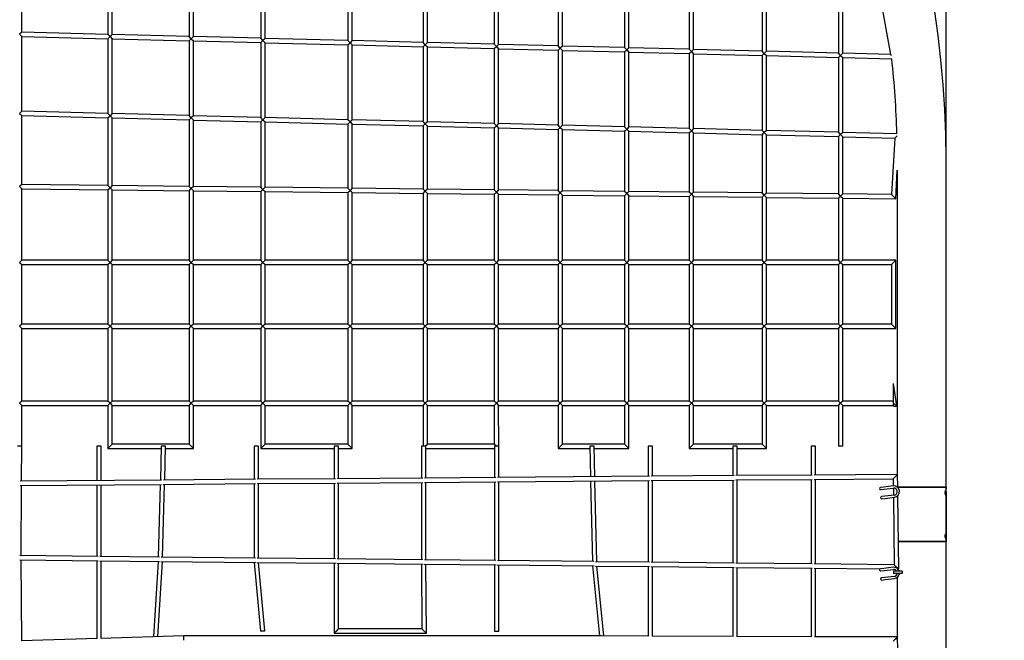
# Model space of a CAD drawing. Units: millimetres. Extents: x 3000 to 50141, y 7666 to 44984.
# Drawn here: x 38427 to 42061, y 32743 to 35034 of the extents above; entities that cross this region are included whole.
import ezdxf

# ---------------------------------------------------------------- set-up
doc = ezdxf.new("R2010")
doc.units = ezdxf.units.MM
doc.header["$LTSCALE"] = 300
doc.header["$PDSIZE"] = -1
doc.linetypes.add('SLD-Сплошная', pattern=[0])
doc.layers.add('ПРИМЕЧАНИЯ', color=7, linetype='SLD-Сплошная')
doc.styles.add('SLDTEXTSTYLE3', font='isocpeui_0.ttf')
doc.dimstyles.new('SLDDIMSTYLE0', dxfattribs={"dimtxt": 900, "dimasz": 900, "dimexe": 0, "dimexo": 0.0625, "dimgap": 225, "dimtad": 2, "dimdec": 0, "dimrnd": 1e-09, "dimzin": 12, "dimdsep": 46, "dimtxsty": 'SLDTEXTSTYLE3', "dimsah": 1, "dimcen": 0.09, "dimadec": 0, "dimazin": 3, "dimtfac": 1, "dimtdec": 3, "dimtofl": 0, "dimtmove": 0, "dimatfit": 3, "dimfxl": 1, "dimfrac": 2, "dimtolj": 1, "dimtzin": 12, "dimarcsym": 0})

# ---------------------------------------------------------------- blocks, each defined once
blk = doc.blocks.new('_D')
at = {"layer": 'Defpoints', "color": 0, "transparency": 16777216}
for p in [(44246.1, 43831.7), (15558.8, 35268), (44246.1, 25254)]:
    blk.add_point(p, dxfattribs=at)
at = {"layer": 'ПРИМЕЧАНИЯ', "color": 0, "lineweight": -2, "transparency": 16777216}
for p, q in [((15558.8, 35268), (15558.8, 43831.7)), ((16458.8, 43831.7), (43346.1, 43831.7)), ((44246.1, 25254.1), (44246.1, 43831.7))]:
    blk.add_line(p, q, dxfattribs=at)
at = {"layer": 'ПРИМЕЧАНИЯ', "color": 0, "transparency": 16777216}
for points in [[(16458.8, 43981.7), (16458.8, 43681.7), (15558.8, 43831.7)], [(43346.1, 43981.7), (43346.1, 43681.7), (44246.1, 43831.7)]]:
    blk.add_solid(points, dxfattribs=at)
at = {"layer": 'ПРИМЕЧАНИЯ', "color": 0, "transparency": 16777216, "insert": (30245.7, 44968.3), "char_height": 900, "attachment_point": 2, "style": 'SLDTEXTSTYLE3'}
blk.add_mtext('\\A1;28687', dxfattribs=at)
blk = doc.blocks.new('_D_1')
at = {"layer": 'Defpoints', "color": 0, "transparency": 16777216}
for p in [(28996.2, 40508), (39006.1, 11820.6), (48734.9, 11820.6)]:
    blk.add_point(p, dxfattribs=at)
at = {"layer": 'ПРИМЕЧАНИЯ', "color": 0, "lineweight": -2, "transparency": 16777216}
for p, q in [((28996.3, 40508), (48734.9, 40508)), ((48734.9, 39608), (48734.9, 12720.6)), ((39006.2, 11820.6), (48734.9, 11820.6))]:
    blk.add_line(p, q, dxfattribs=at)
at = {"layer": 'ПРИМЕЧАНИЯ', "color": 0, "transparency": 16777216}
for points in [[(48584.9, 39608), (48884.9, 39608), (48734.9, 40508)], [(48584.9, 12720.6), (48884.9, 12720.6), (48734.9, 11820.6)]]:
    blk.add_solid(points, dxfattribs=at)
at = {"layer": 'ПРИМЕЧАНИЯ', "color": 0, "transparency": 16777216, "insert": (48959.9, 20054.8), "char_height": 900, "attachment_point": 2, "rotation": 90, "style": 'SLDTEXTSTYLE3'}
blk.add_mtext('\\A1;28687', dxfattribs=at)
blk = doc.blocks.new('*D13')
at = {"layer": 'Defpoints', "color": 0, "transparency": 16777216}
for p in [(41846.1, 42106.5), (17958.8, 35468.8), (41846.1, 32903.1)]:
    blk.add_point(p, dxfattribs=at)
at = {"layer": 'ПРИМЕЧАНИЯ', "color": 0, "lineweight": -2, "transparency": 16777216}
for p, q in [((17958.8, 35468.9), (17958.8, 42106.5)), ((18858.8, 42106.5), (40946.1, 42106.5)), ((41846.1, 32903.1), (41846.1, 42106.5))]:
    blk.add_line(p, q, dxfattribs=at)
at = {"layer": 'ПРИМЕЧАНИЯ', "color": 0, "transparency": 16777216}
for points in [[(18858.8, 42256.5), (18858.8, 41956.5), (17958.8, 42106.5)], [(40946.1, 42256.5), (40946.1, 41956.5), (41846.1, 42106.5)]]:
    blk.add_solid(points, dxfattribs=at)
at = {"layer": 'ПРИМЕЧАНИЯ', "color": 0, "transparency": 16777216, "insert": (29902.5, 42787.3), "char_height": 900, "attachment_point": 5, "style": 'SLDTEXTSTYLE3'}
blk.add_mtext('\\A1;23887', dxfattribs=at)
blk = doc.blocks.new('*D14')
at = {"layer": 'Defpoints', "color": 0, "transparency": 16777216}
for p in [(36846.1, 38108), (39006.1, 14220.6), (46227, 14220.6)]:
    blk.add_point(p, dxfattribs=at)
at = {"layer": 'ПРИМЕЧАНИЯ', "color": 0, "lineweight": -2, "transparency": 16777216}
for p, q in [((36846.2, 38108), (46227, 38108)), ((46227, 37208), (46227, 15120.6)), ((39006.2, 14220.6), (46227, 14220.6))]:
    blk.add_line(p, q, dxfattribs=at)
at = {"layer": 'ПРИМЕЧАНИЯ', "color": 0, "transparency": 16777216}
for points in [[(46077, 37208), (46377, 37208), (46227, 38108)], [(46077, 15120.6), (46377, 15120.6), (46227, 14220.6)]]:
    blk.add_solid(points, dxfattribs=at)
at = {"layer": 'ПРИМЕЧАНИЯ', "color": 0, "transparency": 16777216, "insert": (46907.8, 26164.3), "char_height": 900, "attachment_point": 5, "rotation": 90, "style": 'SLDTEXTSTYLE3'}
blk.add_mtext('\\A1;23887', dxfattribs=at)

msp = doc.modelspace()

# ---------------------------------------------------------------- linework, layer by layer
at = {"color": 7, "linetype": 'SLD-Сплошная', "lineweight": 25}
for p, q in [((38434.5, 34988.2), (38434.5, 35232)), ((38752.5, 35232.1), (38752.5, 34980)), ((38768.5, 34979.6), (38768.5, 35232.1)), ((39051.8, 35232.2), (39051.8, 34972.3)), ((39067.8, 34971.9), (39067.8, 35232.2)), ((39316.8, 35232.3), (39316.8, 34965.5)), ((39332.8, 34965.1), (39332.8, 35232.3)), ((39638.1, 35232.4), (39638.1, 34957.2)), ((39654.1, 34956.8), (39654.1, 35232.4)), ((39915.6, 35232.5), (39915.6, 34950.1)), ((39931.6, 34949.7), (39931.6, 35232.5)), ((40178.8, 35232.6), (40178.8, 34943.3)), ((40194.8, 34942.9), (40194.8, 35232.6)), ((40414, 35232.7), (40414, 34937.3)), ((40430, 34936.9), (40430, 35232.7)), ((40659.4, 35232.8), (40659.4, 34931)), ((40675.4, 34930.6), (40675.4, 35232.8)), ((40898.1, 35232.9), (40898.1, 34924.8)), ((40914.1, 34924.4), (40914.1, 35232.9)), ((41166.9, 35233), (41166.9, 34917.9)), ((41182.9, 34917.5), (41182.9, 35233)), ((41449.1, 35233.1), (41449.1, 34910.7)), ((41465.1, 34910.3), (41465.1, 35233.1)), ((41581.9, 35233.1), (41641.4, 34905.7)), ((38434.5, 34988.2), (38426.5, 34980.4)), ((38426.5, 34980.4), (38434.5, 34972.2)), ((38752.5, 34980), (38434.5, 34988.2)), ((38434.5, 34972.2), (38752.5, 34964)), ((38434.5, 34695.9), (38434.5, 34972.2)), ((38760.5, 34971.8), (38752.5, 34980)), ((38752.5, 34964), (38760.5, 34971.8)), ((38768.5, 34979.6), (38760.5, 34971.8)), ((38760.5, 34971.8), (38768.5, 34963.6)), ((39051.8, 34972.3), (38768.5, 34979.6)), ((39059.8, 34964.1), (39051.8, 34972.3)), ((39051.8, 34956.3), (39059.8, 34964.1)), ((39067.8, 34971.9), (39059.8, 34964.1)), ((39059.8, 34964.1), (39067.8, 34955.9)), ((39316.8, 34965.5), (39067.8, 34971.9)), ((39324.8, 34957.3), (39316.8, 34965.5)), ((39332.8, 34965.1), (39324.8, 34957.3)), ((39638.1, 34957.2), (39332.8, 34965.1)), ((38752.5, 34964), (38752.5, 34687.7)), ((38768.5, 34687.3), (38768.5, 34963.6)), ((38768.5, 34963.6), (39051.8, 34956.3)), ((39051.8, 34956.3), (39051.8, 34680)), ((39067.8, 34955.9), (39316.8, 34949.5)), ((39067.8, 34679.6), (39067.8, 34955.9)), ((39316.8, 34949.5), (39324.8, 34957.3)), ((39316.8, 34949.5), (39316.8, 34673.2)), ((39324.8, 34957.3), (39332.8, 34949.1)), ((39332.8, 34672.8), (39332.8, 34949.1)), ((39332.8, 34949.1), (39638.1, 34941.2)), ((39646.1, 34949), (39638.1, 34957.2)), ((39638.1, 34941.2), (39646.1, 34949)), ((39638.1, 34941.2), (39638.1, 34664.9)), ((39654.1, 34956.8), (39646.1, 34949)), ((39646.1, 34949), (39654.1, 34940.8)), ((39915.6, 34950.1), (39654.1, 34956.8)), ((39654.1, 34664.5), (39654.1, 34940.8)), ((39654.1, 34940.8), (39915.6, 34934.1)), ((39923.6, 34941.9), (39915.6, 34950.1)), ((39915.6, 34934.1), (39923.6, 34941.9)), ((39915.6, 34934.1), (39915.6, 34657.8)), ((39931.6, 34949.7), (39923.6, 34941.9)), ((39923.6, 34941.9), (39931.6, 34933.7)), ((40178.8, 34943.3), (39931.6, 34949.7)), ((39931.6, 34933.7), (40178.8, 34927.3)), ((39931.6, 34657.4), (39931.6, 34933.7)), ((40186.8, 34935.1), (40178.8, 34943.3)), ((40178.8, 34927.3), (40186.8, 34935.1)), ((40194.8, 34942.9), (40186.8, 34935.1)), ((40186.8, 34935.1), (40194.8, 34926.9)), ((40414, 34937.3), (40194.8, 34942.9)), ((40422, 34929.1), (40414, 34937.3)), ((40414, 34921.3), (40422, 34929.1)), ((40430, 34936.9), (40422, 34929.1)), ((40422, 34929.1), (40430, 34920.9)), ((40659.4, 34931), (40430, 34936.9)), ((40667.4, 34922.8), (40659.4, 34931)), ((40675.4, 34930.6), (40667.4, 34922.8)), ((40898.1, 34924.8), (40675.4, 34930.6)), ((40178.8, 34927.3), (40178.8, 34651)), ((40194.8, 34650.6), (40194.8, 34926.9)), ((40194.8, 34926.9), (40414, 34921.3)), ((40414, 34921.3), (40414, 34645)), ((40430, 34920.9), (40659.4, 34915)), ((40430, 34644.6), (40430, 34920.9)), ((40659.4, 34915), (40667.4, 34922.8)), ((40659.4, 34915), (40659.4, 34638.7)), ((40667.4, 34922.8), (40675.4, 34914.6)), ((40675.4, 34638.3), (40675.4, 34914.6)), ((40675.4, 34914.6), (40898.1, 34908.8)), ((40906.1, 34916.6), (40898.1, 34924.8)), ((40898.1, 34908.8), (40906.1, 34916.6)), ((40898.1, 34908.8), (40898.1, 34632.6)), ((40914.1, 34924.4), (40906.1, 34916.6)), ((40906.1, 34916.6), (40914.1, 34908.4)), ((41166.9, 34917.9), (40914.1, 34924.4)), ((40914.1, 34908.4), (41166.9, 34901.9)), ((40914.1, 34632.1), (40914.1, 34908.4)), ((41174.9, 34909.7), (41166.9, 34917.9)), ((41166.9, 34901.9), (41174.9, 34909.7)), ((41166.9, 34901.9), (41166.9, 34625.6)), ((41182.9, 34917.5), (41174.9, 34909.7)), ((41174.9, 34909.7), (41182.9, 34901.5)), ((41449.1, 34910.7), (41182.9, 34917.5)), ((41182.9, 34901.5), (41449.1, 34894.7)), ((41182.9, 34625.2), (41182.9, 34901.5)), ((41457.1, 34902.5), (41449.1, 34910.7)), ((41449.1, 34894.7), (41457.1, 34902.5)), ((41449.1, 34894.7), (41449.1, 34618.4)), ((41465.1, 34910.3), (41457.1, 34902.5)), ((41457.1, 34902.5), (41465.1, 34894.3)), ((41641.4, 34905.7), (41465.1, 34910.3)), ((41465.1, 34894.3), (41645.8, 34889.6)), ((41465.1, 34618), (41465.1, 34894.3)), ((41641.4, 34905.7), (41644.5, 34903)), ((38434.5, 34695.9), (38426.5, 34688.1)), ((38426.5, 34688.1), (38434.5, 34679.9)), ((38752.5, 34687.7), (38434.5, 34695.9)), ((38434.5, 34679.9), (38752.5, 34671.7)), ((38434.5, 34425.8), (38434.5, 34679.9)), ((38760.5, 34679.5), (38752.5, 34687.7)), ((38752.5, 34671.7), (38760.5, 34679.5)), ((38768.5, 34687.3), (38760.5, 34679.5)), ((38760.5, 34679.5), (38768.5, 34671.3)), ((39051.8, 34680), (38768.5, 34687.3)), ((39059.8, 34671.8), (39051.8, 34680)), ((39067.8, 34679.6), (39059.8, 34671.8)), ((39316.8, 34673.2), (39067.8, 34679.6)), ((38752.5, 34671.7), (38752.5, 34422.2)), ((38768.5, 34422), (38768.5, 34671.3)), ((38768.5, 34671.3), (39051.8, 34664)), ((39051.8, 34664), (39059.8, 34671.8)), ((39051.8, 34664), (39051.8, 34418.8)), ((39059.8, 34671.8), (39067.8, 34663.6)), ((39067.8, 34418.6), (39067.8, 34663.6)), ((39067.8, 34663.6), (39316.8, 34657.2)), ((39324.8, 34665), (39316.8, 34673.2)), ((39316.8, 34657.2), (39324.8, 34665)), ((39316.8, 34657.2), (39316.8, 34415.7)), ((39332.8, 34672.8), (39324.8, 34665)), ((39324.8, 34665), (39332.8, 34656.8)), ((39638.1, 34664.9), (39332.8, 34672.8)), ((39332.8, 34656.8), (39638.1, 34648.9)), ((39332.8, 34415.6), (39332.8, 34656.8)), ((39646.1, 34656.7), (39638.1, 34664.9)), ((39638.1, 34648.9), (39646.1, 34656.7)), ((39638.1, 34648.9), (39638.1, 34412.1)), ((39654.1, 34664.5), (39646.1, 34656.7)), ((39646.1, 34656.7), (39654.1, 34648.5)), ((39915.6, 34657.8), (39654.1, 34664.5)), ((39654.1, 34411.9), (39654.1, 34648.5)), ((39654.1, 34648.5), (39915.6, 34641.8)), ((39923.6, 34649.6), (39915.6, 34657.8)), ((39915.6, 34641.8), (39923.6, 34649.6)), ((39915.6, 34641.8), (39915.6, 34408.9)), ((39931.6, 34657.4), (39923.6, 34649.6)), ((39923.6, 34649.6), (39931.6, 34641.4)), ((40178.8, 34651), (39931.6, 34657.4)), ((39931.6, 34408.7), (39931.6, 34641.4)), ((39931.6, 34641.4), (40178.8, 34635)), ((40186.8, 34642.8), (40178.8, 34651)), ((40178.8, 34635), (40186.8, 34642.8)), ((40194.8, 34650.6), (40186.8, 34642.8)), ((40186.8, 34642.8), (40194.8, 34634.6)), ((40414, 34645), (40194.8, 34650.6)), ((40422, 34636.8), (40414, 34645)), ((40430, 34644.6), (40422, 34636.8)), ((40659.4, 34638.7), (40430, 34644.6)), ((40667.4, 34630.5), (40659.4, 34638.7)), ((40675.4, 34638.3), (40667.4, 34630.5)), ((40898.1, 34632.6), (40675.4, 34638.3)), ((40178.8, 34635), (40178.8, 34405.9)), ((40194.8, 34634.6), (40414, 34629)), ((40194.8, 34405.7), (40194.8, 34634.6)), ((40414, 34629), (40422, 34636.8)), ((40414, 34629), (40414, 34403.2)), ((40422, 34636.8), (40430, 34628.6)), ((40430, 34628.6), (40659.4, 34622.7)), ((40430, 34403), (40430, 34628.6)), ((40659.4, 34622.7), (40667.4, 34630.5)), ((40659.4, 34622.7), (40659.4, 34400.4)), ((40667.4, 34630.5), (40675.4, 34622.3)), ((40675.4, 34400.2), (40675.4, 34622.3)), ((40675.4, 34622.3), (40898.1, 34616.6)), ((40906.1, 34624.3), (40898.1, 34632.6)), ((40898.1, 34616.6), (40906.1, 34624.3)), ((40898.1, 34616.6), (40898.1, 34397.6)), ((40914.1, 34632.1), (40906.1, 34624.3)), ((40906.1, 34624.3), (40914.1, 34616.1)), ((41166.9, 34625.6), (40914.1, 34632.1)), ((40914.1, 34397.5), (40914.1, 34616.1)), ((40914.1, 34616.1), (41166.9, 34609.6)), ((41174.9, 34617.4), (41166.9, 34625.6)), ((41166.9, 34609.6), (41174.9, 34617.4)), ((41166.9, 34609.6), (41166.9, 34394.6)), ((41182.9, 34625.2), (41174.9, 34617.4)), ((41174.9, 34617.4), (41182.9, 34609.2)), ((41449.1, 34618.4), (41182.9, 34625.2)), ((41182.9, 34609.2), (41449.1, 34602.4)), ((41182.9, 34394.4), (41182.9, 34609.2)), ((41457.1, 34610.2), (41449.1, 34618.4)), ((41449.1, 34602.4), (41457.1, 34610.2)), ((41449.1, 34602.4), (41449.1, 34391.3)), ((41465.1, 34618), (41457.1, 34610.2)), ((41457.1, 34610.2), (41465.1, 34602)), ((41664.8, 34612.9), (41465.1, 34618)), ((41465.1, 34602), (41656.6, 34597.1)), ((41465.1, 34391.1), (41465.1, 34602)), ((41656.6, 34597.1), (41665.4, 34605.2)), ((41656.6, 34597.1), (41645.2, 34389.1)), ((41846.1, 33308.1), (41846.1, 34518)), ((41660.3, 34372.9), (41666.1, 34479.2)), ((41666.1, 34479.2), (41666.1, 33355.6)), ((38434.5, 34425.8), (38426.5, 34417.9)), ((38752.5, 34422.2), (38434.5, 34425.8)), ((38760.5, 34414.1), (38752.5, 34422.2)), ((38768.5, 34422), (38760.5, 34414.1)), ((39051.8, 34418.8), (38768.5, 34422)), ((38426.5, 34417.9), (38434.5, 34409.8)), ((38434.5, 34146.2), (38434.5, 34409.8)), ((38434.5, 34409.8), (38752.5, 34406.2)), ((38752.5, 34406.2), (38760.5, 34414.1)), ((38752.5, 34406.2), (38752.5, 34146.2)), ((38760.5, 34414.1), (38768.5, 34406)), ((38768.5, 34146.2), (38768.5, 34406)), ((38768.5, 34406), (39051.8, 34402.8)), ((39059.8, 34410.7), (39051.8, 34418.8)), ((39051.8, 34402.8), (39059.8, 34410.7)), ((39051.8, 34402.8), (39051.8, 34146.2)), ((39067.8, 34418.6), (39059.8, 34410.7)), ((39059.8, 34410.7), (39067.8, 34402.6)), ((39316.8, 34415.7), (39067.8, 34418.6)), ((39067.8, 34402.6), (39316.8, 34399.7)), ((39067.8, 34146.2), (39067.8, 34402.6)), ((39324.8, 34407.6), (39316.8, 34415.7)), ((39316.8, 34399.7), (39324.8, 34407.6)), ((39316.8, 34399.7), (39316.8, 34146.2)), ((39332.8, 34415.6), (39324.8, 34407.6)), ((39324.8, 34407.6), (39332.8, 34399.6)), ((39638.1, 34412.1), (39332.8, 34415.6)), ((39332.8, 34399.6), (39638.1, 34396.1)), ((39332.8, 34146.2), (39332.8, 34399.6)), ((39646.1, 34404), (39638.1, 34412.1)), ((39638.1, 34396.1), (39646.1, 34404)), ((39638.1, 34396.1), (39638.1, 34146.2)), ((39654.1, 34411.9), (39646.1, 34404)), ((39646.1, 34404), (39654.1, 34395.9)), ((39915.6, 34408.9), (39654.1, 34411.9)), ((39654.1, 34395.9), (39915.6, 34392.9)), ((39654.1, 34146.2), (39654.1, 34395.9)), ((39923.6, 34400.8), (39915.6, 34408.9)), ((39915.6, 34392.9), (39923.6, 34400.8)), ((39915.6, 34392.9), (39915.6, 34146.2)), ((39931.6, 34408.7), (39923.6, 34400.8)), ((39923.6, 34400.8), (39931.6, 34392.7)), ((40178.8, 34405.9), (39931.6, 34408.7)), ((39931.6, 34146.2), (39931.6, 34392.7)), ((39931.6, 34392.7), (40178.8, 34389.9)), ((40186.8, 34397.8), (40178.8, 34405.9)), ((40178.8, 34389.9), (40186.8, 34397.8)), ((40178.8, 34389.9), (40178.8, 34146.2)), ((40194.8, 34405.7), (40186.8, 34397.8)), ((40186.8, 34397.8), (40194.8, 34389.7)), ((40414, 34403.2), (40194.8, 34405.7)), ((40194.8, 34146.2), (40194.8, 34389.7)), ((40194.8, 34389.7), (40414, 34387.2)), ((40422, 34395.1), (40414, 34403.2)), ((40414, 34387.2), (40422, 34395.1)), ((40414, 34387.2), (40414, 34146.2)), ((40430, 34403), (40422, 34395.1)), ((40422, 34395.1), (40430, 34387)), ((40659.4, 34400.4), (40430, 34403)), ((40430, 34387), (40659.4, 34384.4)), ((40430, 34146.2), (40430, 34387)), ((40667.4, 34392.3), (40659.4, 34400.4)), ((40659.4, 34384.4), (40667.4, 34392.3)), ((40659.4, 34384.4), (40659.4, 34146.2)), ((40675.4, 34400.2), (40667.4, 34392.3)), ((40667.4, 34392.3), (40675.4, 34384.2)), ((40898.1, 34397.6), (40675.4, 34400.2)), ((40675.4, 34146.2), (40675.4, 34384.2)), ((40675.4, 34384.2), (40898.1, 34381.6)), ((40906.1, 34389.5), (40898.1, 34397.6)), ((40898.1, 34381.6), (40906.1, 34389.5)), ((40914.1, 34397.5), (40906.1, 34389.5)), ((40906.1, 34389.5), (40914.1, 34381.5)), ((41166.9, 34394.6), (40914.1, 34397.5)), ((41174.9, 34386.5), (41166.9, 34394.6)), ((41166.9, 34378.6), (41174.9, 34386.5)), ((41182.9, 34394.4), (41174.9, 34386.5)), ((41174.9, 34386.5), (41182.9, 34378.4)), ((41449.1, 34391.3), (41182.9, 34394.4)), ((41457.1, 34383.2), (41449.1, 34391.3)), ((41449.1, 34375.3), (41457.1, 34383.2)), ((41465.1, 34391.1), (41457.1, 34383.2)), ((41457.1, 34383.2), (41465.1, 34375.1)), ((41645.2, 34389.1), (41465.1, 34391.1)), ((41645.2, 34389.1), (41660.3, 34372.9)), ((40898.1, 34381.6), (40898.1, 34146.2)), ((40914.1, 34146.2), (40914.1, 34381.5)), ((40914.1, 34381.5), (41166.9, 34378.6)), ((41166.9, 34378.6), (41166.9, 34146.2)), ((41182.9, 34378.4), (41449.1, 34375.3)), ((41182.9, 34146.2), (41182.9, 34378.4)), ((41449.1, 34375.3), (41449.1, 34146.2)), ((41465.1, 34375.1), (41660.3, 34372.9)), ((41465.1, 34146.2), (41465.1, 34375.1)), ((38434.5, 34146.2), (38426.5, 34138.2)), ((38426.5, 34138.2), (38434.5, 34130.2)), ((38752.5, 34146.2), (38434.5, 34146.2)), ((38434.5, 33910.6), (38434.5, 34130.2)), ((38434.5, 34130.2), (38752.5, 34130.2)), ((38760.5, 34138.2), (38752.5, 34146.2)), ((38752.5, 34130.2), (38760.5, 34138.2)), ((38752.5, 34130.2), (38752.5, 33910.6)), ((38768.5, 34146.2), (38760.5, 34138.2)), ((38760.5, 34138.2), (38768.5, 34130.2)), ((39051.8, 34146.2), (38768.5, 34146.2)), ((38768.5, 33910.6), (38768.5, 34130.2)), ((38768.5, 34130.2), (39051.8, 34130.2)), ((39059.8, 34138.2), (39051.8, 34146.2)), ((39051.8, 34130.2), (39059.8, 34138.2)), ((39051.8, 34130.2), (39051.8, 33910.6)), ((39067.8, 34146.2), (39059.8, 34138.2)), ((39059.8, 34138.2), (39067.8, 34130.2)), ((39316.8, 34146.2), (39067.8, 34146.2)), ((39067.8, 33910.6), (39067.8, 34130.2)), ((39067.8, 34130.2), (39316.8, 34130.2)), ((39324.8, 34138.2), (39316.8, 34146.2)), ((39316.8, 34130.2), (39324.8, 34138.2)), ((39316.8, 34130.2), (39316.8, 33910.6)), ((39332.8, 34146.2), (39324.8, 34138.2)), ((39324.8, 34138.2), (39332.8, 34130.2)), ((39638.1, 34146.2), (39332.8, 34146.2)), ((39332.8, 33910.6), (39332.8, 34130.2)), ((39332.8, 34130.2), (39638.1, 34130.2)), ((39646.1, 34138.2), (39638.1, 34146.2)), ((39638.1, 34130.2), (39646.1, 34138.2)), ((39638.1, 34130.2), (39638.1, 33910.6)), ((39654.1, 34146.2), (39646.1, 34138.2)), ((39646.1, 34138.2), (39654.1, 34130.2)), ((39915.6, 34146.2), (39654.1, 34146.2)), ((39654.1, 33910.6), (39654.1, 34130.2)), ((39654.1, 34130.2), (39915.6, 34130.2)), ((39923.6, 34138.2), (39915.6, 34146.2)), ((39915.6, 34130.2), (39923.6, 34138.2)), ((39915.6, 34130.2), (39915.6, 33910.6)), ((39931.6, 34146.2), (39923.6, 34138.2)), ((39923.6, 34138.2), (39931.6, 34130.2)), ((40178.8, 34146.2), (39931.6, 34146.2)), ((39931.6, 34130.2), (40178.8, 34130.2)), ((39931.6, 33910.6), (39931.6, 34130.2)), ((40186.8, 34138.2), (40178.8, 34146.2)), ((40178.8, 34130.2), (40186.8, 34138.2)), ((40178.8, 34130.2), (40178.8, 33910.6)), ((40194.8, 34146.2), (40186.8, 34138.2)), ((40186.8, 34138.2), (40194.8, 34130.2)), ((40414, 34146.2), (40194.8, 34146.2)), ((40194.8, 33910.6), (40194.8, 34130.2)), ((40194.8, 34130.2), (40414, 34130.2)), ((40422, 34138.2), (40414, 34146.2)), ((40414, 34130.2), (40422, 34138.2)), ((40414, 34130.2), (40414, 33910.6)), ((40430, 34146.2), (40422, 34138.2)), ((40422, 34138.2), (40430, 34130.2)), ((40659.4, 34146.2), (40430, 34146.2)), ((40430, 33910.6), (40430, 34130.2)), ((40430, 34130.2), (40659.4, 34130.2)), ((40667.4, 34138.2), (40659.4, 34146.2)), ((40659.4, 34130.2), (40667.4, 34138.2)), ((40659.4, 34130.2), (40659.4, 33910.6)), ((40675.4, 34146.2), (40667.4, 34138.2)), ((40667.4, 34138.2), (40675.4, 34130.2)), ((40898.1, 34146.2), (40675.4, 34146.2)), ((40675.4, 34130.2), (40898.1, 34130.2)), ((40675.4, 33910.6), (40675.4, 34130.2)), ((40906.1, 34138.2), (40898.1, 34146.2)), ((40898.1, 34130.2), (40906.1, 34138.2)), ((40898.1, 34130.2), (40898.1, 33910.6)), ((40914.1, 34146.2), (40906.1, 34138.2)), ((40906.1, 34138.2), (40914.1, 34130.2)), ((41166.9, 34146.2), (40914.1, 34146.2)), ((40914.1, 33910.6), (40914.1, 34130.2)), ((40914.1, 34130.2), (41166.9, 34130.2)), ((41174.9, 34138.2), (41166.9, 34146.2)), ((41166.9, 34130.2), (41174.9, 34138.2)), ((41166.9, 34130.2), (41166.9, 33910.6)), ((41182.9, 34146.2), (41174.9, 34138.2)), ((41174.9, 34138.2), (41182.9, 34130.2)), ((41449.1, 34146.2), (41182.9, 34146.2)), ((41182.9, 33910.6), (41182.9, 34130.2)), ((41182.9, 34130.2), (41449.1, 34130.2)), ((41457.1, 34138.2), (41449.1, 34146.2)), ((41449.1, 34130.2), (41457.1, 34138.2)), ((41449.1, 34130.2), (41449.1, 33910.6)), ((41465.1, 34146.2), (41457.1, 34138.2)), ((41457.1, 34138.2), (41465.1, 34130.2)), ((41660.7, 34146.2), (41465.1, 34146.2)), ((41465.1, 34130.2), (41644.7, 34130.2)), ((41465.1, 33910.6), (41465.1, 34130.2)), ((41644.7, 34130.2), (41660.7, 34146.2)), ((41644.7, 34130.2), (41644.7, 33910.6)), ((41660.7, 33894.6), (41660.7, 34146.2)), ((38434.5, 33910.6), (38426.5, 33902.6)), ((38752.5, 33910.6), (38434.5, 33910.6)), ((38760.5, 33902.6), (38752.5, 33910.6)), ((38768.5, 33910.6), (38760.5, 33902.6)), ((39051.8, 33910.6), (38768.5, 33910.6)), ((39059.8, 33902.6), (39051.8, 33910.6)), ((39067.8, 33910.6), (39059.8, 33902.6)), ((39316.8, 33910.6), (39067.8, 33910.6)), ((39324.8, 33902.6), (39316.8, 33910.6)), ((39332.8, 33910.6), (39324.8, 33902.6)), ((39638.1, 33910.6), (39332.8, 33910.6)), ((39646.1, 33902.6), (39638.1, 33910.6)), ((39654.1, 33910.6), (39646.1, 33902.6)), ((39915.6, 33910.6), (39654.1, 33910.6)), ((39923.6, 33902.6), (39915.6, 33910.6)), ((39931.6, 33910.6), (39923.6, 33902.6)), ((40178.8, 33910.6), (39931.6, 33910.6)), ((40186.8, 33902.6), (40178.8, 33910.6)), ((40194.8, 33910.6), (40186.8, 33902.6)), ((40414, 33910.6), (40194.8, 33910.6)), ((40422, 33902.6), (40414, 33910.6)), ((40430, 33910.6), (40422, 33902.6)), ((40659.4, 33910.6), (40430, 33910.6)), ((40667.4, 33902.6), (40659.4, 33910.6)), ((40675.4, 33910.6), (40667.4, 33902.6)), ((40898.1, 33910.6), (40675.4, 33910.6)), ((40906.1, 33902.6), (40898.1, 33910.6)), ((40914.1, 33910.6), (40906.1, 33902.6)), ((41166.9, 33910.6), (40914.1, 33910.6)), ((41174.9, 33902.6), (41166.9, 33910.6)), ((41182.9, 33910.6), (41174.9, 33902.6)), ((41449.1, 33910.6), (41182.9, 33910.6)), ((41457.1, 33902.6), (41449.1, 33910.6)), ((41465.1, 33910.6), (41457.1, 33902.6)), ((41644.7, 33910.6), (41465.1, 33910.6)), ((41644.7, 33910.6), (41660.7, 33894.6)), ((38426.5, 33902.6), (38434.5, 33894.6)), ((38434.5, 33894.6), (38752.5, 33894.6)), ((38434.5, 33626.3), (38434.5, 33894.6)), ((38752.5, 33894.6), (38760.5, 33902.6)), ((38752.5, 33894.6), (38752.5, 33626.3)), ((38760.5, 33902.6), (38768.5, 33894.6)), ((38768.5, 33894.6), (39051.8, 33894.6)), ((38768.5, 33626.3), (38768.5, 33894.6)), ((39051.8, 33894.6), (39059.8, 33902.6)), ((39051.8, 33894.6), (39051.8, 33626.3)), ((39059.8, 33902.6), (39067.8, 33894.6)), ((39067.8, 33894.6), (39316.8, 33894.6)), ((39067.8, 33626.3), (39067.8, 33894.6)), ((39316.8, 33894.6), (39324.8, 33902.6)), ((39316.8, 33894.6), (39316.8, 33626.3)), ((39324.8, 33902.6), (39332.8, 33894.6)), ((39332.8, 33626.3), (39332.8, 33894.6)), ((39332.8, 33894.6), (39638.1, 33894.6)), ((39638.1, 33894.6), (39646.1, 33902.6)), ((39638.1, 33894.6), (39638.1, 33626.3)), ((39646.1, 33902.6), (39654.1, 33894.6)), ((39654.1, 33894.6), (39915.6, 33894.6)), ((39654.1, 33626.3), (39654.1, 33894.6)), ((39915.6, 33894.6), (39923.6, 33902.6)), ((39915.6, 33894.6), (39915.6, 33626.3)), ((39923.6, 33902.6), (39931.6, 33894.6)), ((39931.6, 33626.3), (39931.6, 33894.6)), ((39931.6, 33894.6), (40178.8, 33894.6)), ((40178.8, 33894.6), (40186.8, 33902.6)), ((40178.8, 33894.6), (40178.8, 33626.3)), ((40186.8, 33902.6), (40194.8, 33894.6)), ((40194.8, 33894.6), (40414, 33894.6)), ((40194.8, 33626.3), (40194.8, 33894.6)), ((40414, 33894.6), (40422, 33902.6)), ((40414, 33894.6), (40414, 33626.3)), ((40422, 33902.6), (40430, 33894.6)), ((40430, 33626.3), (40430, 33894.6)), ((40430, 33894.6), (40659.4, 33894.6)), ((40659.4, 33894.6), (40667.4, 33902.6)), ((40659.4, 33894.6), (40659.4, 33626.3)), ((40667.4, 33902.6), (40675.4, 33894.6)), ((40675.4, 33626.3), (40675.4, 33894.6)), ((40675.4, 33894.6), (40898.1, 33894.6)), ((40898.1, 33894.6), (40906.1, 33902.6)), ((40898.1, 33894.6), (40898.1, 33626.3)), ((40906.1, 33902.6), (40914.1, 33894.6)), ((40914.1, 33894.6), (41166.9, 33894.6)), ((40914.1, 33626.3), (40914.1, 33894.6)), ((41166.9, 33894.6), (41174.9, 33902.6)), ((41166.9, 33894.6), (41166.9, 33626.3)), ((41174.9, 33902.6), (41182.9, 33894.6)), ((41182.9, 33894.6), (41449.1, 33894.6)), ((41182.9, 33626.3), (41182.9, 33894.6)), ((41449.1, 33894.6), (41457.1, 33902.6)), ((41449.1, 33894.6), (41449.1, 33626.3)), ((41457.1, 33902.6), (41465.1, 33894.6)), ((41465.1, 33894.6), (41660.7, 33894.6)), ((41465.1, 33626.3), (41465.1, 33894.6)), ((41664.5, 33608), (41652.7, 33690.9)), ((41652.7, 33618.3), (41652.7, 33690.9)), ((38434.5, 33626.3), (38426.5, 33618.3)), ((38752.5, 33626.3), (38434.5, 33626.3)), ((38760.5, 33618.3), (38752.5, 33626.3)), ((38768.5, 33626.3), (38760.5, 33618.3)), ((39051.8, 33626.3), (38768.5, 33626.3)), ((39059.8, 33618.3), (39051.8, 33626.3)), ((39067.8, 33626.3), (39059.8, 33618.3)), ((39316.8, 33626.3), (39067.8, 33626.3)), ((39324.8, 33618.3), (39316.8, 33626.3)), ((39332.8, 33626.3), (39324.8, 33618.3)), ((39638.1, 33626.3), (39332.8, 33626.3)), ((39646.1, 33618.3), (39638.1, 33626.3)), ((39654.1, 33626.3), (39646.1, 33618.3)), ((39915.6, 33626.3), (39654.1, 33626.3)), ((39923.6, 33618.3), (39915.6, 33626.3)), ((39931.6, 33626.3), (39923.6, 33618.3)), ((40178.8, 33626.3), (39931.6, 33626.3)), ((40186.8, 33618.3), (40178.8, 33626.3)), ((40194.8, 33626.3), (40186.8, 33618.3)), ((40414, 33626.3), (40194.8, 33626.3)), ((40422, 33618.3), (40414, 33626.3)), ((40430, 33626.3), (40422, 33618.3)), ((40659.4, 33626.3), (40430, 33626.3)), ((40667.4, 33618.3), (40659.4, 33626.3)), ((40675.4, 33626.3), (40667.4, 33618.3)), ((40898.1, 33626.3), (40675.4, 33626.3)), ((40906.1, 33618.3), (40898.1, 33626.3)), ((40914.1, 33626.3), (40906.1, 33618.3)), ((41166.9, 33626.3), (40914.1, 33626.3)), ((41174.9, 33618.3), (41166.9, 33626.3)), ((41182.9, 33626.3), (41174.9, 33618.3)), ((41449.1, 33626.3), (41182.9, 33626.3)), ((41457.1, 33618.3), (41449.1, 33626.3)), ((41465.1, 33626.3), (41457.1, 33618.3)), ((41652.7, 33626.3), (41465.1, 33626.3)), ((38426.5, 33618.3), (38434.5, 33610.3)), ((38434.5, 33610.3), (38752.5, 33610.3)), ((38434.5, 33459.3), (38434.5, 33610.3)), ((38752.5, 33610.3), (38760.5, 33618.3)), ((38752.5, 33610.3), (38752.5, 33451.3)), ((38760.5, 33618.3), (38768.5, 33610.3)), ((38768.5, 33467.3), (38768.5, 33610.3)), ((38768.5, 33610.3), (39051.8, 33610.3)), ((39051.8, 33610.3), (39059.8, 33618.3)), ((39051.8, 33610.3), (39051.8, 33467.3)), ((39059.8, 33618.3), (39067.8, 33610.3)), ((39067.8, 33610.3), (39316.8, 33610.3)), ((39067.8, 33451.3), (39067.8, 33610.3)), ((39316.8, 33610.3), (39324.8, 33618.3)), ((39316.8, 33610.3), (39316.8, 33451.3)), ((39324.8, 33618.3), (39332.8, 33610.3)), ((39332.8, 33610.3), (39638.1, 33610.3)), ((39332.8, 33467.3), (39332.8, 33610.3)), ((39638.1, 33610.3), (39646.1, 33618.3)), ((39638.1, 33610.3), (39638.1, 33467.3)), ((39646.1, 33618.3), (39654.1, 33610.3)), ((39654.1, 33610.3), (39915.6, 33610.3)), ((39654.1, 33451.3), (39654.1, 33610.3)), ((39915.6, 33610.3), (39923.6, 33618.3)), ((39915.6, 33610.3), (39915.6, 33459.3)), ((39923.6, 33618.3), (39931.6, 33610.3)), ((39931.6, 33610.3), (40178.8, 33610.3)), ((39931.6, 33467.3), (39931.6, 33610.3)), ((40178.8, 33610.3), (40186.8, 33618.3)), ((40178.8, 33610.3), (40178.8, 33467.3)), ((40186.8, 33618.3), (40194.8, 33610.3)), ((40194.8, 33610.3), (40414, 33610.3)), ((40195.2, 33459.3), (40194.8, 33610.3)), ((40414, 33610.3), (40422, 33618.3)), ((40414, 33610.3), (40414, 33451.3)), ((40422, 33618.3), (40430, 33610.3)), ((40430, 33610.3), (40659.4, 33610.3)), ((40430, 33467.3), (40430, 33610.3)), ((40659.4, 33610.3), (40667.4, 33618.3)), ((40659.4, 33610.3), (40659.4, 33467.3)), ((40667.4, 33618.3), (40675.4, 33610.3)), ((40675.4, 33610.3), (40898.1, 33610.3)), ((40675.4, 33451.3), (40675.4, 33610.3)), ((40898.1, 33610.3), (40906.1, 33618.3)), ((40898.1, 33610.3), (40898.1, 33451.3)), ((40906.1, 33618.3), (40914.1, 33610.3)), ((40914.1, 33610.3), (41166.9, 33610.3)), ((40914.1, 33467.3), (40914.1, 33610.3)), ((41166.9, 33610.3), (41174.9, 33618.3)), ((41166.9, 33610.3), (41166.9, 33467.3)), ((41174.9, 33618.3), (41182.9, 33610.3)), ((41182.9, 33451.3), (41182.9, 33610.3)), ((41182.9, 33610.3), (41449.1, 33610.3)), ((41449.1, 33610.3), (41457.1, 33618.3)), ((41449.1, 33610.3), (41449.1, 33459.3)), ((41457.1, 33618.3), (41465.1, 33610.3)), ((41465.1, 33610.3), (41652.7, 33610.3)), ((41465.1, 33459.3), (41465.1, 33610.3)), ((41652.7, 33618.3), (41664.5, 33608)), ((41652.7, 33608.1), (41652.7, 33618.3)), ((41652.7, 33608.1), (41664.5, 33608)), ((38434.5, 33459.3), (38418.5, 33459.3)), ((38433.6, 33330.9), (38434.5, 33459.3)), ((38434.5, 33451.3), (38434.5, 33459.3)), ((38434.5, 33451.3), (38434.5, 33451.3)), ((38434.5, 33451.3), (38434.5, 33451.3)), ((38711.9, 33459.3), (38711.8, 33333)), ((38719.7, 33459.3), (38711.9, 33459.3)), ((38727.9, 33459.3), (38719.7, 33459.3)), ((38727.8, 33333.1), (38727.9, 33459.3)), ((38752.5, 33451.3), (38768.5, 33467.3)), ((38752.5, 33451.3), (38949.1, 33451.3)), ((39051.8, 33467.3), (38768.5, 33467.3)), ((38949.4, 33459.3), (38946, 33334.8)), ((38965.4, 33459.3), (38949.4, 33459.3)), ((38962, 33334.9), (38965.4, 33459.3)), ((38965.1, 33451.3), (39067.8, 33451.3)), ((39067.8, 33451.3), (39051.8, 33467.3)), ((39292.4, 33459.3), (39292.4, 33337.4)), ((39295.5, 33459.3), (39292.4, 33459.3)), ((39308.4, 33459.3), (39295.5, 33459.3)), ((39308.4, 33337.6), (39308.4, 33459.3)), ((39316.8, 33451.3), (39332.8, 33467.3)), ((39316.8, 33451.3), (39587.4, 33451.3)), ((39638.1, 33467.3), (39332.8, 33467.3)), ((39587.4, 33459.3), (39587.4, 33339.7)), ((39603.4, 33459.3), (39587.4, 33459.3)), ((39603.4, 33339.8), (39603.4, 33459.3)), ((39603.4, 33451.3), (39654.1, 33451.3)), ((39654.1, 33451.3), (39638.1, 33467.3)), ((39909.6, 33459.3), (39909.6, 33342.2)), ((39925.6, 33459.3), (39909.6, 33459.3)), ((39923.6, 33459.3), (39931.6, 33467.3)), ((39925.6, 33342.3), (39925.6, 33459.3)), ((39925.6, 33451.3), (40179.2, 33451.3)), ((40178.8, 33467.3), (39931.6, 33467.3)), ((40186.8, 33459.3), (40178.8, 33467.3)), ((40179.2, 33459.3), (40179.2, 33344.2)), ((40195.2, 33459.3), (40179.2, 33459.3)), ((40195.2, 33344.4), (40195.2, 33459.3)), ((40414, 33451.3), (40430, 33467.3)), ((40414, 33451.3), (40531.3, 33451.3)), ((40659.4, 33467.3), (40430, 33467.3)), ((40531.1, 33459.3), (40533.7, 33347)), ((40546.2, 33459.3), (40531.1, 33459.3)), ((40547.1, 33459.3), (40546.2, 33459.3)), ((40549.7, 33347.1), (40547.1, 33459.3)), ((40547.3, 33451.3), (40675.4, 33451.3)), ((40675.4, 33451.3), (40659.4, 33467.3)), ((40746.9, 33459.3), (40746.9, 33348.6)), ((40762.9, 33459.3), (40746.9, 33459.3)), ((40762.9, 33348.7), (40762.9, 33459.3)), ((40898.1, 33451.3), (40914.1, 33467.3)), ((40898.1, 33451.3), (41058.8, 33451.3)), ((41166.9, 33467.3), (40914.1, 33467.3)), ((41058.8, 33459.3), (41058.8, 33351)), ((41074.8, 33459.3), (41058.8, 33459.3)), ((41074.8, 33351.1), (41074.8, 33459.3)), ((41074.8, 33451.3), (41182.9, 33451.3)), ((41182.9, 33451.3), (41166.9, 33467.3)), ((41347.9, 33459.3), (41347.9, 33353.2)), ((41363.9, 33459.3), (41347.9, 33459.3)), ((41363.9, 33353.3), (41363.9, 33459.3)), ((41465.1, 33459.3), (41449.1, 33459.3)), ((38950.7, 33334.8), (38428.9, 33330.8)), ((39297.7, 33337.5), (38957.3, 33334.9)), ((39592.1, 33339.7), (39303.2, 33337.5)), ((39914.3, 33342.2), (39598.7, 33339.8)), ((40183.9, 33344.3), (39920.9, 33342.3)), ((40751.6, 33348.6), (40190.5, 33344.3)), ((40190.5, 33328.3), (40751.6, 33332.6)), ((40534, 33331), (40540.9, 33033.6)), ((40556.9, 33033.5), (40550, 33331.1)), ((40746.9, 33332.6), (40746.9, 33031.5)), ((41063.5, 33351), (40758.2, 33348.7)), ((40758.2, 33332.7), (41063.5, 33335)), ((40762.9, 33031.3), (40762.9, 33332.7)), ((41058.8, 33335), (41058.8, 33028.2)), ((41352.6, 33353.2), (41070.1, 33351.1)), ((41070.1, 33335.1), (41352.6, 33337.2)), ((41074.8, 33028), (41074.8, 33335.1)), ((41347.9, 33337.2), (41347.9, 33025.1)), ((41667.4, 33355.7), (41359.2, 33353.3)), ((41359.2, 33337.3), (41651.6, 33339.5)), ((41363.9, 33025), (41363.9, 33337.3)), ((41651.6, 33339.5), (41650.9, 33312.9)), ((41651.6, 33339.5), (41667.4, 33355.7)), ((41667.9, 33308.1), (41667.4, 33355.7)), ((38428.8, 33314.8), (38950.2, 33318.8)), ((38431.7, 33055.8), (38433.5, 33314.9)), ((38711.8, 33317), (38711.8, 33052.9)), ((38727.8, 33052.7), (38727.8, 33317.1)), ((38945.5, 33318.8), (38938.2, 33050.5)), ((38954.2, 33050.3), (38961.5, 33318.9)), ((38956.8, 33318.9), (39297.7, 33321.5)), ((39292.4, 33321.4), (39292.5, 33046.8)), ((39303.1, 33321.5), (39592.1, 33323.7)), ((39308.5, 33046.6), (39308.4, 33321.6)), ((39587.4, 33323.7), (39587.4, 33043.7)), ((39598.7, 33323.8), (39914.3, 33326.2)), ((39603.4, 33043.5), (39603.4, 33323.8)), ((39909.6, 33326.2), (39909.6, 33040.3)), ((39920.9, 33326.3), (40183.9, 33328.3)), ((39925.6, 33040.1), (39925.6, 33326.3)), ((40179.2, 33328.2), (40179.2, 33037.4)), ((40195.2, 33037.3), (40195.2, 33328.4)), ((41616.1, 33308.9), (41604.2, 33307.5)), ((41605.1, 33299.5), (41617, 33300.9)), ((41650.9, 33312.9), (41616.1, 33308.9)), ((41617, 33300.9), (41651.8, 33305)), ((41651.8, 33305), (41652.3, 33278.9)), ((41667.9, 33308.1), (41846.1, 33308.1)), ((41846.1, 33308.1), (41667.9, 33308.1)), ((41846.1, 33308.1), (41845.9, 33292.7)), ((41620, 33275.1), (41608.1, 33273.7)), ((41609.1, 33265.7), (41621, 33267.1)), ((41654.8, 33279.2), (41620, 33275.1)), ((41621, 33267.1), (41655.7, 33271.2)), ((41652.4, 33270.8), (41655.3, 33021.9)), ((41671.5, 33005.7), (41668.3, 33277.4)), ((41846.1, 33283.6), (41846.1, 33132.5)), ((41846.6, 33291.8), (41846.6, 33284.3)), ((41846.6, 33284.3), (41846.6, 33284.3)), ((41846.1, 33123.6), (41846.1, 33108.1)), ((41846.6, 33131.8), (41846.6, 33124.3)), ((41846.1, 33108.1), (41670.3, 33108)), ((41670.3, 33108), (41846.1, 33108)), ((41756.1, 33108.1), (41756.1, 33108)), ((41766.1, 33108.1), (41766.1, 33108)), ((41776.1, 33108), (41776.1, 33108.1)), ((41821.1, 33108.1), (41821.1, 33108)), ((41831.1, 33108.1), (41831.1, 33108)), ((41846.1, 31859.9), (41846.1, 33108)), ((38716.9, 33052.8), (38427, 33055.9)), ((38427, 33039.9), (38716.5, 33036.8)), ((38434.7, 32741.7), (38431.7, 33039.8)), ((38942.9, 33050.5), (38722.7, 33052.8)), ((39297.8, 33046.7), (38949.5, 33050.4)), ((39592.1, 33043.6), (39303.1, 33046.7)), ((39914.3, 33040.2), (39598.7, 33043.6)), ((40183.9, 33037.4), (39920.9, 33040.2)), ((38711.8, 33036.9), (38711.8, 32749.8)), ((38723.1, 33036.8), (38943, 33034.5)), ((38727.8, 32750.3), (38727.8, 33036.7)), ((38937.6, 33034.5), (38920.7, 32756)), ((38936.7, 32756.4), (38953.6, 33034.3)), ((38948.3, 33034.4), (39298.4, 33030.7)), ((39292.6, 33030.8), (39315.9, 32776.9)), ((39302.7, 33030.7), (39593.3, 33027.6)), ((39331.9, 32778.4), (39308.7, 33030.6)), ((39587.4, 33027.7), (39587, 32769.7)), ((39597.5, 33027.6), (39915.5, 33024.2)), ((39603, 32785.7), (39603.4, 33027.5)), ((39909.6, 33024.3), (39911.8, 32785.6)), ((39919.7, 33024.2), (40185.1, 33021.4)), ((39927.9, 32769.7), (39925.6, 33024.1)), ((40179.2, 33021.4), (40179.6, 32777.7)), ((40189.3, 33021.3), (40546.8, 33017.6)), ((40545.9, 33033.6), (40190.5, 33037.3)), ((40195.6, 32777.7), (40195.2, 33021.3)), ((40541.5, 33017.6), (40566.5, 32759.3)), ((40751.6, 33031.4), (40551.9, 33033.5)), ((40552.2, 33017.5), (40751.6, 33015.4)), ((40582.6, 32759.2), (40557.6, 33017.5)), ((40746.9, 33015.5), (40746.9, 32758.7)), ((41063.5, 33028.1), (40758.2, 33031.4)), ((40758.2, 33015.4), (41063.5, 33012.1)), ((40762.9, 32758.6), (40762.9, 33015.3)), ((41058.8, 33012.2), (41058.8, 32757.6)), ((41352.6, 33025.1), (41070.1, 33028.1)), ((41070.1, 33012.1), (41352.6, 33009.1)), ((41074.8, 32757.6), (41074.8, 33012)), ((41347.9, 33009.1), (41347.9, 32756.6)), ((41655.3, 33021.9), (41359.2, 33025)), ((41359.2, 33009), (41602, 33006.5)), ((41363.9, 32756.6), (41363.9, 33009)), ((41616.1, 33008.9), (41604.5, 33007.5)), ((41650.9, 33012.9), (41616.1, 33008.9)), ((41617, 33000.9), (41651.8, 33005)), ((41655.3, 33021.9), (41671.5, 33005.7)), ((41669.2, 33005.8), (41671.5, 33005.7)), ((41605.1, 32999.5), (41617, 33000.9)), ((41620, 32975.1), (41608.1, 32973.7)), ((41609.1, 32965.7), (41621, 32967.1)), ((41654.8, 32979.2), (41620, 32975.1)), ((41621, 32967.1), (41655.7, 32971.2)), ((41652.5, 32998.2), (41652.5, 32990.2)), ((41673.2, 32998.2), (41652.5, 32998.2)), ((41673.2, 32990.2), (41652.5, 32990.2)), ((41666.2, 32990.2), (41666.1, 32990.1)), ((41666.1, 32975.5), (41666.1, 32755.6)), ((41684.6, 32998.2), (41673.2, 32998.2)), ((41684.6, 32990.2), (41673.2, 32990.2)), ((41684.6, 32998.2), (41684.6, 32990.2)), ((39911.8, 32785.6), (39603, 32785.7)), ((38713.7, 32749.9), (38432.1, 32741.6)), ((39032.8, 32759.3), (38725.9, 32750.2)), ((40572.9, 32759.3), (39032.8, 32759.3)), ((39587, 32769.7), (39927.9, 32769.7)), ((40748.5, 32758.7), (40572.9, 32759.3)), ((41061.1, 32757.6), (40761.3, 32758.6)), ((41351.2, 32756.6), (41072.5, 32757.6)), ((41667.4, 32755.6), (41360.6, 32756.6)), ((41667.9, 32707.1), (41667.4, 32755.6))]:
    msp.add_line(p, q, dxfattribs=at)
at = {"color": 7, "linetype": 'SLD-Сплошная', "lineweight": 25, "flags": 128}
for points in [[(41846.1, 33283.6), (41845.8, 33282), (41845.5, 33280.2), (41845.1, 33279.6), (41844.5, 33280.2), (41843.9, 33282.1), (41843.5, 33284.8), (41843.3, 33286.4), (41843.3, 33288.1), (41843.3, 33289.8), (41843.5, 33291.3), (41843.9, 33294.1), (41844.5, 33295.9), (41845.1, 33296.6), (41845.5, 33296), (41845.8, 33294.1), (41845.9, 33292.7)], [(41846.1, 33123.6), (41845.8, 33122), (41845.5, 33120.2), (41845.1, 33119.6), (41844.5, 33120.2), (41843.9, 33122.1), (41843.5, 33124.8), (41843.3, 33126.4), (41843.3, 33128.1), (41843.3, 33129.8), (41843.5, 33131.3), (41843.9, 33134.1), (41844.5, 33135.9), (41845.1, 33136.6), (41845.5, 33136), (41845.8, 33134.1), (41845.9, 33132.7)], [(39323.9, 32776.7), (39322.2, 32776.6), (39320.6, 32776.5), (39319.1, 32776.5), (39317.8, 32776.5), (39316.9, 32776.6), (39316.2, 32776.7), (39315.9, 32776.9), (39315.9, 32776.9)], [(39331.9, 32778.4), (39331.8, 32778.3), (39331.6, 32778.1), (39330.9, 32777.9), (39330, 32777.6), (39328.7, 32777.4), (39327.3, 32777.1), (39325.6, 32776.9), (39323.9, 32776.7)], [(40179.6, 32777.7), (40179.6, 32777.6), (40179.9, 32777.4), (40180.5, 32777.2), (40181.5, 32777), (40182.7, 32776.9), (40184.2, 32776.8), (40185.8, 32776.7), (40187.6, 32776.7)], [(40187.6, 32776.7), (40189.3, 32776.7), (40190.9, 32776.8), (40192.4, 32776.9), (40193.7, 32777.1), (40194.6, 32777.2), (40195.3, 32777.4), (40195.6, 32777.6), (40195.6, 32777.7)]]:
    msp.add_lwpolyline(points, dxfattribs=at)
at = {"color": 253, "linetype": 'SLD-Сплошная'}
msp.add_arc((38256.1, 34518), 5090, 0, 90, dxfattribs=at)
at = {"color": 7, "linetype": 'SLD-Сплошная', "lineweight": 25}
for centre, radius, start, end in [((38256.1, 34518), 3590, 0, 90), ((38256.1, 34518), 3410, 1.5947, 6.2572), ((41604.6, 33303.5), 4, 96.6808, 276.6808), ((41653.3, 33292.1), 21, 276.6808, 96.6807), ((41653.3, 33292.1), 13, 6.6808, 96.6808), ((41653.3, 33292.1), 13, 276.6808, 6.6808), ((41839.4, 33288.1), 8.1, 27.5779, 52.4257), ((41608.6, 33269.7), 4, 96.6808, 276.6807), ((41839.4, 33288.1), 8.1, 307.5743, 332.4221), ((41839.4, 33128.1), 8.1, 27.5779, 52.4257), ((41839.4, 33128.1), 8.1, 307.5743, 332.4221), ((41604.6, 33003.5), 4, 131.6912, 276.6808), ((41653.1, 32992), 21, 17.0831, 96.1614), ((41653.3, 32992.1), 13, 28.2223, 96.6808), ((41608.6, 32969.7), 4, 96.6808, 276.6807), ((41653.3, 32992.1), 13, 276.6808, 351.808), ((41653.3, 32992.1), 21, 276.6808, 354.9395)]:
    msp.add_arc(centre, radius, start, end, dxfattribs=at)
for centre, major_axis, ratio, start_param, end_param in [((39595, 32777.7), (8, 7.99), 0.058853, 3.0829, 6.224307), ((39919.9, 32777.7), (8.06, -7.99), 0.059641, 3.201714, 6.342211), ((39032.9, 32751.3), (-0.12, 8), 0.001368, 3.141613, 6.283205), ((41659.5, 32747.6), (7.91, 7.97), 0.00138, 0.001402, 3.140233)]:
    msp.add_ellipse(centre, major_axis=major_axis, ratio=ratio, start_param=start_param, end_param=end_param, dxfattribs=at)

# ---------------------------------------------------------------- dimensions: what is measured, and where the dimension line sits
at = {"layer": 'ПРИМЕЧАНИЯ', "color": 253}
dim = msp.add_linear_dim(base=(44246.1, 43831.7), p1=(15558.8, 35268), p2=(44246.1, 25254), dimstyle='SLDDIMSTYLE0', dxfattribs=at)
dim.commit()
dim.dimension.update_dxf_attribs({"geometry": '_D', "text_midpoint": (30245.7, 43831.7), "dimtype": 160})
at = {"layer": 'ПРИМЕЧАНИЯ', "color": 7}
dim = msp.add_linear_dim(base=(41846.1, 42106.5), p1=(17958.8, 35468.8), p2=(41846.1, 32903.1), dimstyle='SLDDIMSTYLE0', dxfattribs=at)
dim.commit()
dim.dimension.update_dxf_attribs({"geometry": '*D13', "text_midpoint": (29902.5, 42787.3)})
at = {"layer": 'ПРИМЕЧАНИЯ', "color": 253}
dim = msp.add_linear_dim(base=(48734.9, 11820.6), p1=(28996.2, 40508), p2=(39006.1, 11820.6), angle=90, dimstyle='SLDDIMSTYLE0', dxfattribs=at)
dim.commit()
dim.dimension.update_dxf_attribs({"geometry": '_D_1', "text_midpoint": (48734.9, 20054.8), "dimtype": 160})
at = {"layer": 'ПРИМЕЧАНИЯ', "color": 7}
dim = msp.add_linear_dim(base=(46227, 14220.6), p1=(36846.1, 38108), p2=(39006.1, 14220.6), angle=90, dimstyle='SLDDIMSTYLE0', dxfattribs=at)
dim.commit()
dim.dimension.update_dxf_attribs({"geometry": '*D14', "text_midpoint": (46907.8, 26164.3)})

doc.saveas('drawing.dxf')
